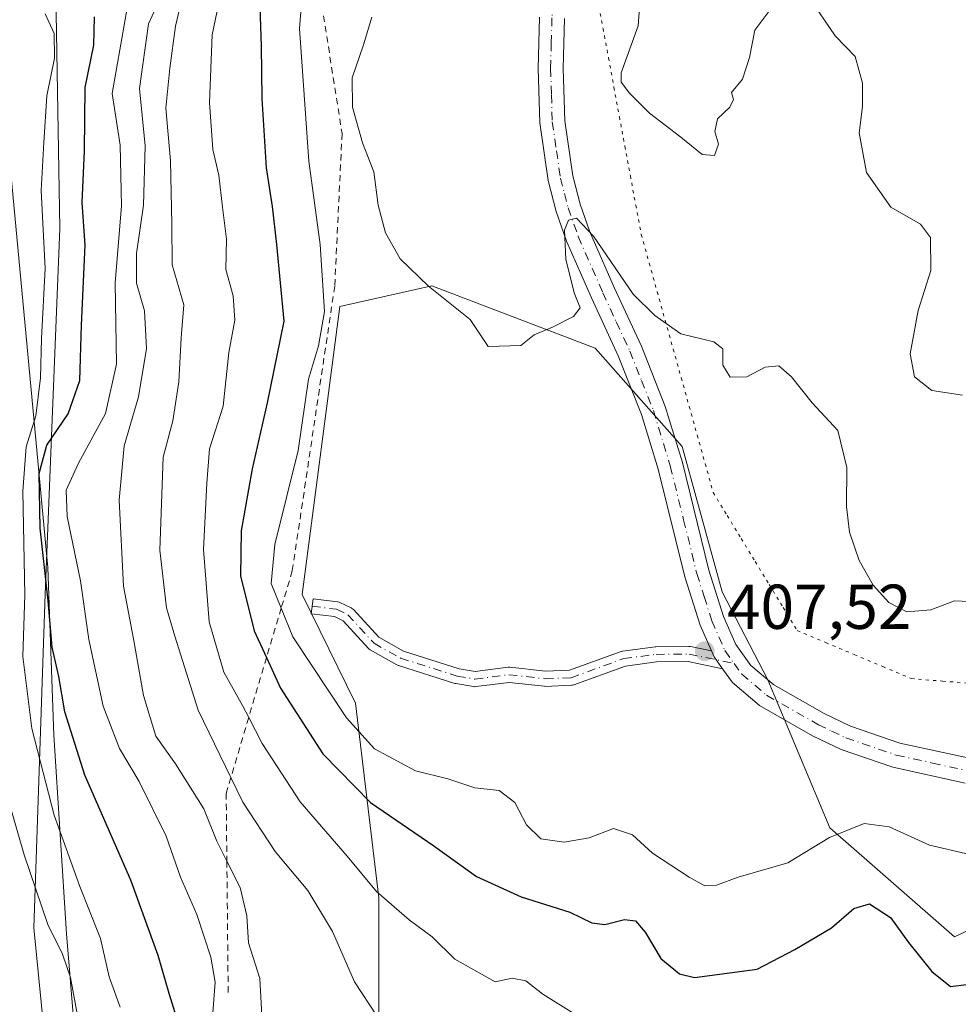
# Model space of a CAD drawing. Units: metres. Extents: x 628470 to 631957, y 4699543 to 4701920.
# Drawn here: x 630041 to 630190, y 4699707 to 4699862 of the extents above; entities that cross this region are included whole.
import ezdxf

# ---------------------------------------------------------------- set-up
doc = ezdxf.new("R2010")
doc.units = ezdxf.units.M
doc.header["$MEASUREMENT"] = 0
for name, pattern in [('DGN Style 2', [1.6480167562047852, 0.988810053722871, -0.6592067024819142]), ('DGN Style 4', [2.6384748266838614, 1.318413404963828, -0.6592067024819142, 0.001648016756204785, -0.6592067024819142]), ('DGN Style 5', [1.1536117293433497, 0.4944050268614355, -0.6592067024819142])]:
    doc.linetypes.add(name, pattern=pattern)
for name, color, linetype, lineweight in [('Arbolado forestal CxS', 92, 'Continuous', 0), ('Camino Cxs', 7, 'Continuous', 0), ('Camino eje', 30, 'DGN Style 4', 13), ('Curva de nivel maestra', 30, 'Continuous', 30), ('Curva de nivel normal', 30, 'Continuous', 0), ('Escarpado lineal', 30, 'DGN Style 2', 0), ('Espacio natural protegido', 121, 'Continuous', 13), ('Espacio natural protegido CxS', 121, 'Continuous', 0), ('Matorral CxS', 135, 'Continuous', 0), ('Pista no pavimentada Cxs', 111, 'Continuous', 0), ('Pista no pavimentada eje', 91, 'DGN Style 4', 0), ('Punto de cota en terreno', 7, 'Continuous', 0), ('Rótulo de punto de cota en terreno', 7, 'Continuous', 0), ('Vía pecuaria eje', 92, 'DGN Style 5', 0)]:
    doc.layers.add(name, color=color, linetype=linetype, lineweight=lineweight)
doc.styles.add('Style-Arial', font='txt')

# ---------------------------------------------------------------- blocks, each defined once
blk = doc.blocks.new('5PATER')
at = {"layer": 'Punto de cota en terreno', "linetype": 'Continuous', "lineweight": 0}
h = blk.add_hatch(color=51, dxfattribs=at)
edge = h.paths.add_edge_path()
edge.add_ellipse((0, 0), major_axis=(-0.1095731443231308, -0.1110710700762829), ratio=0.9994222409660322, start_angle=0, end_angle=360)

msp = doc.modelspace()

# ---------------------------------------------------------------- linework, layer by layer
at = {"layer": 'Arbolado forestal CxS', "color": 92, "linetype": 'Continuous', "lineweight": 0}
for points in [[(629993.1199000003, 4700083.178099999, 360.8467999999993), (630001.1712999997, 4700042.746900001, 356.7216000000044), (630011.9949000003, 4699993.4989, 353.1679000000004), (630022.8551000003, 4699958.443700001, 362.7057000000059), (630030.2358999997, 4699942.4517, 364.4875000000029), (630035.1568999998, 4699930.149900001, 366.6435999999958), (630046.2282999996, 4699900.625700001, 372.5969000000041), (630047.4395000003, 4699829.3211, 370.9891999999964), (630045.1486999998, 4699771.476100001, 373.6690999999992), (630043.3591, 4699718.7235, 363.4141999999993), (630047.7002999998, 4699674.386299999, 358.866200000004), (630049.1530999999, 4699643.3091, 354.1538), (630047.5817, 4699606.437899999, 353.5396999999939)], [(629993.1199000003, 4700083.178099999, 360.8467999999993), (630001.1712999997, 4700042.746900001, 356.7216000000044), (630011.9949000003, 4699993.4989, 353.1679000000004), (630022.8551000003, 4699958.443700001, 362.7057000000059), (630030.2358999997, 4699942.4517, 364.4875000000029), (630035.1568999998, 4699930.149900001, 366.6435999999958), (630046.2282999996, 4699900.625700001, 372.5969000000041), (630047.4395000003, 4699829.3211, 370.9891999999964), (630045.1486999998, 4699771.476100001, 373.6690999999992), (630043.3591, 4699718.7235, 363.4141999999993), (630047.7002999998, 4699674.386299999, 358.866200000004), (630049.1530999999, 4699643.3091, 354.1538), (630047.5817, 4699606.437899999, 353.5396999999939)], [(630035.1568999998, 4699930.149900001, 366.6435999999958), (630046.2282999996, 4699900.625700001, 372.5969000000041), (630047.4395000003, 4699829.3211, 370.9891999999964), (630045.1486999998, 4699771.476100001, 373.6690999999992), (630043.3591, 4699718.7235, 363.4141999999993), (630047.7002999998, 4699674.386299999, 358.866200000004), (630049.1530999999, 4699643.3091, 354.1538), (630047.5817, 4699606.437899999, 353.5396999999939), (630047.5132999998, 4699584.845699999, 354.2010000000009), (630050.1777999997, 4699571.600500001, 354.5730999999942), (630027.7279000003, 4699571.181500001, 344.8076000000001)], [(630047.7002999998, 4699674.386299999, 358.866200000004), (630043.3591, 4699718.7235, 363.4141999999993), (630045.1486999998, 4699771.476100001, 373.6690999999992), (630047.4395000003, 4699829.3211, 370.9891999999964), (630046.2282999996, 4699900.625700001, 372.5969000000041)], [(630207.3781000003, 4699725.940300001, 404.9937000000064), (630188.9263000004, 4699717.3281, 401.1907000000065), (630169.2435, 4699734.551100001, 405.9274000000005), (630159.4018999999, 4699757.924100001, 407.6153999999952), (630152.2260999996, 4699771.8671, 407.7367999999988), (630145.8705000002, 4699794.8301, 408.5470999999961), (630132.1337000001, 4699810.413100001, 409.6680000000051), (630106.2999, 4699820.253900001, 410.215200000006), (630091.7430999996, 4699816.9725, 406.156799999997), (630085.7965000002, 4699771.456300001, 407.4802999999956), (630094.2033000002, 4699754.233300001, 406.8935999999958), (630097.8929000003, 4699723.4781, 395.1518000000069), (630097.8923000004, 4699690.2641, 388.3947000000044), (630099.1221000003, 4699664.4299, 382.3168000000005), (630105.2726999996, 4699638.595699999, 376.2010000000009), (630091.7405000003, 4699621.372500001, 366.2795000000042), (630083.2324999999, 4699606.085300001, 361.2476000000024)], [(630207.3781000003, 4699725.940300001, 404.9937000000064), (630188.9263000004, 4699717.3281, 401.1907000000065), (630169.2435, 4699734.551100001, 405.9274000000005), (630159.4018999999, 4699757.924100001, 407.6153999999952), (630152.2260999996, 4699771.8671, 407.7367999999988), (630145.8705000002, 4699794.8301, 408.5470999999961), (630132.1337000001, 4699810.413100001, 409.6680000000051), (630106.2999, 4699820.253900001, 410.215200000006), (630091.7430999996, 4699816.9725, 406.156799999997), (630085.7965000002, 4699771.456300001, 407.4802999999956), (630094.2033000002, 4699754.233300001, 406.8935999999958), (630097.8929000003, 4699723.4781, 395.1518000000069), (630097.8923000004, 4699690.2641, 388.3947000000044)]]:
    msp.add_polyline3d(points, dxfattribs=at)
at = {"layer": 'Camino Cxs', "color": 7, "linetype": 'Continuous', "lineweight": 0, "extrusion": (0.0748636780994155, 0.08715948891868375, 0.9933773971622573), "elevation": 457209.2088233507, "flags": 128}
msp.add_lwpolyline([(2584206.875424135, -3949391.357139601), (2584205.952474543, -3949390.914134566), (2584203.707909985, -3949390.356244139)], dxfattribs=at)
at = {"layer": 'Camino Cxs', "color": 7, "linetype": 'Continuous', "lineweight": 0}
msp.add_polyline3d([(630150.5066999998, 4699762.5153, 407.6248000000051), (630150.9200999998, 4699761.5801, 407.6757000000071), (630152.2616999998, 4699759.697100001, 407.7397999999957), (630146.8416999998, 4699760.8289, 407.8203999999969), (630141.8339000001, 4699760.780900001, 408.1021999999939), (630136.9167, 4699760.1373, 408.4645000000019), (630128.7204999998, 4699757.1525, 408.0139999999956), (630128.5185000002, 4699757.098300001, 408.0048999999999), (630128.3569, 4699757.080900001, 407.9980000000069), (630124.2200999996, 4699756.920100001, 407.9033999999957), (630124.0869000005, 4699756.9275, 407.9009999999981), (630118.5006999997, 4699757.551300001, 407.959600000002), (630113.2443000004, 4699756.870100001, 407.9434999999939), (630113.0900999998, 4699756.860099999, 407.9421000000002), (630112.8865, 4699756.877499999, 407.9421000000002), (630110.0941000005, 4699757.357899999, 408.0390000000043), (630109.9382999997, 4699757.3959, 408.0455999999977), (630100.9883000003, 4699760.2259, 408.7526999999973), (630100.9397, 4699760.242500001, 408.7519000000029), (630100.7632999998, 4699760.3233, 408.7485000000015), (630096.5466999998, 4699762.687100001, 408.6150999999954), (630096.3687000005, 4699762.810699999, 408.6352999999945), (630096.2571, 4699762.917500001, 408.6490000000049), (630092.2581000002, 4699767.263300001, 408.6301999999997), (630090.8819000004, 4699767.943499999, 408.661300000007), (630087.2153000003, 4699768.388900001, 408.7397000000055), (630087.5047000004, 4699770.771299999, 408.9133000000002), (630091.3746999997, 4699770.301300001, 408.664300000004), (630091.4385000002, 4699770.2919, 408.6606000000029), (630091.6404999997, 4699770.237700001, 408.6484999999957), (630091.7619000003, 4699770.185699999, 408.641300000003), (630093.5219000002, 4699769.3157, 408.7161999999953), (630093.5900999998, 4699769.279300001, 408.7232999999979), (630093.7613000004, 4699769.159299999, 408.7403000000049), (630093.8731000006, 4699769.0527, 408.7504999999946), (630097.8936999999, 4699764.683300001, 408.7655999999988), (630101.8293000003, 4699762.4771, 408.7981), (630110.5839000001, 4699759.708900001, 408.4233999999997), (630113.1152999997, 4699759.2733, 408.2905000000028), (630118.3356999997, 4699759.950099999, 408.3239999999932), (630118.4901000002, 4699759.960100001, 408.3184999999939), (630118.6233000001, 4699759.9527, 408.311400000006), (630124.2635000005, 4699759.322699999, 408.1478999999963), (630128.0756999999, 4699759.471700001, 408.3242000000027), (630136.2194999997, 4699762.437700001, 408.5722999999998), (630136.4216999998, 4699762.491900001, 408.5724999999948), (630136.4742999999, 4699762.4999, 408.5722999999998), (630141.5943, 4699763.1699, 408.1438000000053), (630141.7385, 4699763.1799, 408.1284000000014), (630146.9543000003, 4699763.2301, 407.6768000000012), (630147.1684999998, 4699763.2119, 407.6588999999949), (630147.2052999996, 4699763.204700001, 407.6557999999932)], close=True, dxfattribs=at)
msp.add_polyline3d([(630152.2616999998, 4699759.6972, 407.7397999999957), (630146.8416999998, 4699760.8289, 407.8203999999969), (630141.8339000001, 4699760.780900001, 408.1021999999939), (630136.9167, 4699760.1373, 408.4645000000019), (630128.7204999998, 4699757.1525, 408.0139999999956), (630128.5185000002, 4699757.098300001, 408.0048999999999), (630128.3569, 4699757.080900001, 407.9980000000069), (630124.2200999996, 4699756.920100001, 407.9033999999957), (630124.0869000005, 4699756.9275, 407.9009999999981), (630118.5006999997, 4699757.551300001, 407.959600000002), (630113.2443000004, 4699756.870100001, 407.9434999999939), (630113.0900999998, 4699756.860099999, 407.9421000000002), (630112.8865, 4699756.877499999, 407.9421000000002), (630110.0941000005, 4699757.357899999, 408.0390000000043), (630109.9382999997, 4699757.3959, 408.0455999999977), (630100.9883000003, 4699760.2259, 408.7526999999973), (630100.9397, 4699760.242500001, 408.7519000000029), (630100.7632999998, 4699760.3233, 408.7485000000015), (630096.5466999998, 4699762.687100001, 408.6150999999954), (630096.3687000005, 4699762.810699999, 408.6352999999945), (630096.2571, 4699762.917500001, 408.6490000000049), (630092.2581000002, 4699767.263300001, 408.6301999999997), (630090.8819000004, 4699767.943499999, 408.661300000007), (630087.2153000003, 4699768.388900001, 408.7397000000055), (630087.5047000004, 4699770.771299999, 408.9133000000002), (630091.3746999997, 4699770.301300001, 408.664300000004), (630091.4385000002, 4699770.2919, 408.6606000000029), (630091.6404999997, 4699770.237700001, 408.6484999999957), (630091.7619000003, 4699770.185699999, 408.641300000003), (630093.5219000002, 4699769.3157, 408.7161999999953), (630093.5900999998, 4699769.279300001, 408.7232999999979), (630093.7613000004, 4699769.159299999, 408.7403000000049), (630093.8731000006, 4699769.0527, 408.7504999999946), (630097.8936999999, 4699764.683300001, 408.7655999999988), (630101.8293000003, 4699762.4771, 408.7981), (630110.5839000001, 4699759.708900001, 408.4233999999997), (630113.1152999997, 4699759.2733, 408.2905000000028), (630118.3356999997, 4699759.950099999, 408.3239999999932), (630118.4901000002, 4699759.960100001, 408.3184999999939), (630118.6233000001, 4699759.9527, 408.311400000006), (630124.2635000005, 4699759.322699999, 408.1478999999963), (630128.0756999999, 4699759.471700001, 408.3242000000027), (630136.2194999997, 4699762.437700001, 408.5722999999998), (630136.4216999998, 4699762.491900001, 408.5724999999948), (630136.4742999999, 4699762.4999, 408.5722999999998), (630141.5943, 4699763.1699, 408.1438000000053), (630141.7385, 4699763.1799, 408.1284000000014), (630146.9543000003, 4699763.2301, 407.6768000000012), (630147.1684999998, 4699763.2119, 407.6588999999949), (630147.2052999996, 4699763.204700001, 407.6557999999932), (630150.5066999998, 4699762.5153, 407.6248000000051)], dxfattribs=at)
at = {"layer": 'Camino eje', "color": 30, "linetype": 'DGN Style 4', "lineweight": 13}
msp.add_polyline3d([(630087.3601000002, 4699769.5801, 408.8276999999944), (630091.2301000003, 4699769.110099999, 408.6612000000023), (630092.9901000002, 4699768.2401, 408.6530000000057), (630097.1401000004, 4699763.7301, 408.6638999999996), (630101.3501000004, 4699761.370100001, 408.7636000000057), (630110.3000999996, 4699758.540100001, 408.2249000000011), (630113.0900999998, 4699758.0601, 408.0773000000045), (630118.4901000002, 4699758.7601, 408.1398000000045), (630124.2200999996, 4699758.120100001, 407.9887000000017), (630128.3101000005, 4699758.280099999, 408.1285000000062), (630136.6300999997, 4699761.3101, 408.5157000000036), (630141.7500999998, 4699761.9801, 408.0798999999971), (630146.9600999998, 4699762.030099999, 407.7090000000026), (630154.0925000003, 4699760.5407, 408.1570000000065)], dxfattribs=at)
at = {"layer": 'Curva de nivel maestra', "color": 30, "linetype": 'Continuous', "lineweight": 30, "flags": 128}
for points, elevation in [([(630079.0700000003, 4699864.4001), (630079.2999999998, 4699858.190099999), (630079.4199999999, 4699849.870100001), (630080.0999999996, 4699838.9101), (630081.0300000003, 4699832.8301), (630081.7199999997, 4699826.8101), (630082.9000000004, 4699814.690099999), (630080.2400000002, 4699801.770099999), (630077.8799999999, 4699791.340100001), (630076.1200000001, 4699781.5001), (630076.0300000003, 4699774.4101), (630078.1900000004, 4699765.6801), (630080.1365, 4699761.4604), (630082.3600000005, 4699756.640100001), (630089.04, 4699746.2601), (630096.5899999999, 4699738.5601), (630106.5899999999, 4699731.670100001), (630113.3700000001, 4699726.860099999), (630120.4000000004, 4699723.630100001), (630128.0999999996, 4699721.200099999), (630131.5899999999, 4699719.540100001), (630133.6299999999, 4699719.270099999), (630136.7400000002, 4699720.050100001), (630138.5, 4699719.8101), (630140.0300000003, 4699718.0601), (630142.4800000006, 4699713.850099999), (630145.4299999997, 4699711.450099999), (630147.8499999996, 4699710.890100001), (630157.7400000002, 4699712.200099999), (630163.6900000004, 4699715.3201), (630169.5099999999, 4699718.720100001), (630173.0300000003, 4699721.790100001), (630175.5300000003, 4699722.5001), (630178.8499999996, 4699720.380100001), (630181.6500000004, 4699716.4101), (630185.3499999996, 4699711.8101), (630188.3200000003, 4699709.440099999), (630194.2000000002, 4699710.170100001)], 400), ([(630068.0199999996, 4699697.8101), (630064.7300000006, 4699708.350099999), (630063, 4699714.340100001), (630058.6600000003, 4699726.280099999), (630051.4100000003, 4699742.880100001), (630048.2599999999, 4699752.870100001), (630047.2999999998, 4699758.4801), (630046.25, 4699763.140100001), (630045.5899999999, 4699770.470100001), (630044.3399999999, 4699781.940099999), (630044.1799999997, 4699790.600099999), (630045.4199999999, 4699795.0801), (630048.7599999999, 4699800.0001), (630050.5899999999, 4699805.270099999), (630050.8700000001, 4699814.020099999), (630051.4800000006, 4699826.690099999), (630051.0099999999, 4699833.4301), (630051.3700000001, 4699841.620100001), (630051.4800000006, 4699851.640100001), (630052.8399999999, 4699858.340100001), (630052.9600000001, 4699862.8101)], 375)]:
    msp.add_lwpolyline(points, dxfattribs=dict(at, elevation=elevation))
at = {"layer": 'Curva de nivel normal', "color": 30, "linetype": 'Continuous', "lineweight": 0, "flags": 128}
for points, elevation in [([(630067.75, 4699869.9001), (630065.7599999999, 4699861.360099999), (630064.8700000001, 4699854.690099999), (630064.2300000006, 4699848.360099999), (630064.9600000001, 4699840.050100001), (630065.1900000004, 4699830.020099999), (630065.2300000006, 4699823.600099999), (630067.0700000003, 4699817.2401), (630066.6200000001, 4699812.020099999), (630066.2800000003, 4699805.0801), (630065.3300000001, 4699798.920100001), (630063.7999999998, 4699793.190099999), (630063.29, 4699778.470100001), (630064.3399999999, 4699769.360099999), (630065.6299999999, 4699764.880100001), (630069.3399999999, 4699753.140100001), (630074.5113000004, 4699742.519900001), (630076.4199999999, 4699738.600099999), (630081.5199999996, 4699730.780099999), (630086.6900000004, 4699724.640100001), (630090.5800000001, 4699718.120100001), (630094.0599999997, 4699710.170100001), (630097.5700000003, 4699704.800100001)], 390), ([(630191.3799999999, 4699730.340100001), (630184.9800000006, 4699731.8201), (630178.6399999997, 4699734.710100001), (630174.6399999997, 4699735.2401), (630169.2000000002, 4699733.0001), (630162.5899999999, 4699728.9901), (630154.75, 4699726.7501), (630151.3300000001, 4699725.5001), (630149.4600000001, 4699725.380100001), (630146.9600000001, 4699726.7501), (630141.2000000002, 4699730.550100001), (630138.0199999996, 4699733.420100001), (630135, 4699734.440099999), (630131.1799999997, 4699732.940099999), (630127.2000000002, 4699732.2601), (630123.54, 4699732.800100001), (630121.2800000003, 4699735.040100001), (630119.4100000003, 4699738.5601), (630116.9600000001, 4699740.460100001), (630113.0899999999, 4699740.880100001), (630108.8300000001, 4699742.280099999), (630103.7000000002, 4699743.5701), (630097.2300000006, 4699747.050100001), (630092.7800000003, 4699751.940099999), (630084.2800000003, 4699764.770099999), (630082.4606999997, 4699769.2862), (630080.9000000004, 4699773.1601), (630081.4699999997, 4699779.370100001), (630085.1699999999, 4699794.210100001), (630086.7599999999, 4699805.4901), (630088.3600000005, 4699810.7501), (630089.29, 4699816.220100001), (630088.6200000001, 4699826.780099999), (630086.8099999997, 4699839.970100001), (630085.3600000005, 4699860.9901), (630086.1052999999, 4699870.220899999)], 405), ([(630079.3799999999, 4699704.9001), (630079.0899999999, 4699710.690099999), (630077.2999999998, 4699716.360099999), (630077.0199999996, 4699720.610099999), (630075.9500000002, 4699725.110099999), (630073.8678000001, 4699729.280200001), (630072.29, 4699732.440099999), (630070.2199999997, 4699737.5701), (630065.7199999997, 4699744.690099999), (630062.6600000003, 4699749.020099999), (630060.6900000004, 4699755.460100001), (630059.1200000001, 4699764.440099999), (630057.5099999999, 4699772.770099999), (630056.8600000005, 4699786.350099999), (630057.6100000005, 4699794.940099999), (630059.8899999997, 4699802.690099999), (630061.1600000003, 4699810.340100001), (630060.8399999999, 4699816.290100001), (630059.5700000003, 4699820.700099999), (630059.5700000003, 4699825.360099999), (630060.6699999999, 4699833.020099999), (630060.9400000004, 4699842.390100001), (630060.0300000003, 4699851.5001), (630061.5, 4699861.720100001), (630064.3700000001, 4699868.0701)], 385), ([(630128.7599999999, 4699705.1801), (630123.8600000005, 4699708.2501), (630121.1500000004, 4699710.3301), (630119.0099999999, 4699710.7601), (630116.3099999997, 4699710.200099999), (630113.7800000003, 4699711.600099999), (630109.9400000004, 4699713.7601), (630106.3600000005, 4699717.300100001), (630102.6900000004, 4699720.0001), (630097.54, 4699724.4801), (630092.9199999999, 4699730.0701), (630085.4500000002, 4699738.6801), (630079.4299999997, 4699747.880100001), (630077.3225999996, 4699751.9858), (630076.3399999999, 4699753.9001), (630073.3700000001, 4699759.1801), (630071.0800000001, 4699767.120100001), (630070.2000000002, 4699778.590100001), (630070.6799999997, 4699789.0601), (630071.1100000005, 4699794.5001), (630073.29, 4699801.2401), (630074.1600000003, 4699809.7301), (630075.1500000004, 4699814.860099999), (630074.8799999999, 4699818.700099999), (630073.7000000002, 4699822.850099999), (630073.8200000003, 4699827.640100001), (630073.2000000002, 4699832.700099999), (630072.6100000005, 4699837.770099999), (630071.6500000004, 4699841.8101), (630071.1200000001, 4699849.270099999), (630071.5599999997, 4699859.960100001), (630073.2999999998, 4699868.350099999)], 395.0000000000001), ([(630071.6399999997, 4699705.300100001), (630072, 4699710.140100001), (630071.3300000001, 4699714.090100001), (630069.1200000001, 4699720.860099999), (630066.5599999997, 4699726.7601), (630064.2699999996, 4699733.2401), (630059.9900000002, 4699741.870100001), (630056.9100000003, 4699747.0801), (630054.3300000001, 4699753.770099999), (630052.0499999998, 4699764.350099999), (630050.7400000002, 4699773.590100001), (630048.6299999999, 4699783.790100001), (630048.4600000001, 4699787.950099999), (630050.4199999999, 4699792.220100001), (630054.6699999999, 4699800.050100001), (630056.4100000003, 4699807.870100001), (630056.2199999997, 4699820.720100001), (630057.1799999997, 4699832.9001), (630057.0099999999, 4699842.5001), (630055.7300000006, 4699850.690099999), (630058.4600000001, 4699866.360099999)], 380), ([(630160.6799999997, 4699865.120100001), (630157.3899999997, 4699860.720100001), (630156.54, 4699856.380100001), (630155.4199999999, 4699852.940099999), (630153.6600000003, 4699850.870100001), (630153.9800000006, 4699849.7401), (630153.4400000004, 4699848.540100001), (630151.4900000002, 4699846.690099999), (630151.0599999997, 4699844.690099999), (630151.5999999996, 4699842.6601), (630150.9800000006, 4699840.860099999), (630149.0199999996, 4699841.050100001), (630145.6600000003, 4699843.790100001), (630140.7300000006, 4699847.550100001), (630137.5700000003, 4699850.7301), (630136.2400000002, 4699852.460100001), (630136.2400000002, 4699853.9801), (630138.9000000004, 4699861.4001), (630139.1799999997, 4699864.920100001)], 415), ([(630190.1900000004, 4699802.9801), (630185.3700000001, 4699803.720100001), (630182.6100000005, 4699805.850099999), (630181.9199999999, 4699809.530099999), (630183.1900000004, 4699816.360099999), (630185.1900000004, 4699822.690099999), (630185.1600000003, 4699827.890100001), (630183.5499999998, 4699830.040100001), (630178.8799999999, 4699832.700099999), (630175.0199999996, 4699838.170100001), (630173.8899999997, 4699844.4801), (630174.4000000004, 4699848.640100001), (630174.4100000003, 4699852.340100001), (630173.2599999999, 4699856.5601), (630170.0999999996, 4699859.8301), (630165.9000000004, 4699865.950099999)], 415), ([(630056.9800000006, 4699706.1601), (630055.2699999996, 4699711.0001), (630053.9000000004, 4699717.020099999), (630050.5999999996, 4699725.2401), (630046.5599999997, 4699736.5701), (630043.0099999999, 4699750.2401), (630041.5800000001, 4699761.6601), (630041.9199999999, 4699771.370100001), (630041.5800000001, 4699787.780099999), (630042.1200000001, 4699794.8201), (630043.6399999997, 4699799.6801), (630044.3899999997, 4699805.700099999), (630044.54, 4699811.920100001), (630045.1200000001, 4699823.020099999), (630044.4900000002, 4699835.340100001), (630044.9199999999, 4699842.950099999), (630045.3799999999, 4699850.340100001), (630046.5999999996, 4699856.300100001), (630046.5700000003, 4699860.1501), (630045.1200000001, 4699863.300100001)], 370), ([(630191.1900000004, 4699770.340100001), (630188.9699999997, 4699770.460100001), (630185.2300000006, 4699769.0001), (630181.4199999999, 4699768.690099999), (630178.54, 4699770.170100001), (630176.0700000003, 4699772.9101), (630173.8600000005, 4699776.850099999), (630172.3399999999, 4699781.3201), (630171.8600000005, 4699785.340100001), (630171.9400000004, 4699791.520099999), (630170.5199999996, 4699797.360099999), (630166.4299999997, 4699801.7601), (630163.1799999997, 4699805.870100001), (630161.1600000003, 4699807.590100001), (630159, 4699807.380100001), (630156.0800000001, 4699805.870100001), (630153.4800000006, 4699805.800100001), (630152.3099999997, 4699807.720100001), (630152.2999999998, 4699810.290100001), (630150.9100000003, 4699811.4301), (630145.6600000003, 4699812.6501), (630141.5300000003, 4699815.5601), (630138.1100000005, 4699818.950099999), (630131.8300000001, 4699828.110099999), (630129.1900000004, 4699830.970100001), (630127.8799999999, 4699830.630100001), (630127.29, 4699829.0601), (630127.4800000006, 4699824.4801), (630128.7999999998, 4699819.140100001), (630129.7599999999, 4699816.790100001), (630128.6900000004, 4699815.440099999), (630125.3499999996, 4699813.7501), (630122.4500000002, 4699812.5001), (630120.3499999996, 4699810.8301), (630115.2000000002, 4699810.690099999), (630112.3700000001, 4699814.9301), (630105.7800000003, 4699820.200099999), (630101.2999999998, 4699824.530099999), (630098.9500000002, 4699828.6601), (630097.8099999997, 4699833.020099999), (630097.1200000001, 4699838.3101), (630095.2999999998, 4699842.890100001), (630093.75, 4699848.540100001), (630093.6799999997, 4699853.140100001), (630095.4699999997, 4699858.370100001), (630096.8200000003, 4699862.780099999)], 410), ([(630050.3700000001, 4699704.270099999), (630049.1299999999, 4699710.860099999), (630047.8899999997, 4699714.5801), (630045.5599999997, 4699719.2501), (630041.7999999998, 4699730.290100001), (630039.1200000001, 4699739.610099999)], 365)]:
    msp.add_lwpolyline(points, dxfattribs=dict(at, elevation=elevation))
at = {"layer": 'Escarpado lineal', "color": 30, "linetype": 'DGN Style 2', "lineweight": 0}
msp.add_polyline3d([(630037.3590000002, 4699937.987700001, 368.991599999994), (630041.4261999996, 4699933.1121, 373.4937000000064), (630046.7846999997, 4699926.6885, 379.7551999999997), (630052.8338000001, 4699919.437000001, 383.9487999999984), (630063.5827000003, 4699906.5514, 389.6356999999989), (630071.3065, 4699897.292300001, 393.8467999999993), (630074.5700000003, 4699893.380100001, 396.3730999999971), (630079.5455, 4699883.390900001, 399.1735999999946), (630086.1052999999, 4699870.220899999, 404.2476000000024), (630088.9000000004, 4699864.610099999, 406.352899999998), (630092.0800000001, 4699844.370100001, 407.9443000000028), (630090.9299999997, 4699820.220100001, 405.4397000000026), (630084.2199999997, 4699775.210100001, 406.3816999999981), (630082.4606999997, 4699769.2862, 405.8772000000026), (630080.1365, 4699761.4604, 400.7470999999932), (630077.3225999996, 4699751.9858, 394.934500000003), (630074.5113000004, 4699742.519900001, 389.8084999999992), (630073.7599999999, 4699739.9901, 388.3245000000024), (630073.8678000001, 4699729.280200001, 384.888300000006), (630074.0800000001, 4699708.200099999, 380.9456999999966)], dxfattribs=at)
at = {"layer": 'Espacio natural protegido', "color": 121, "linetype": 'Continuous', "lineweight": 13, "flags": 128}
msp.add_lwpolyline([(630051.899781513, 4699571.63258647), (630051.5953000018, 4699574.725099999), (630051.2053000006, 4699585.278100003), (630050.9615000016, 4699594.4341), (630050.9765000012, 4699603.212099998), (630050.9035000011, 4699608.935100002), (630052.4725000013, 4699615.700100001), (630054.1817000001, 4699621.448100002), (630055.5336999999, 4699625.283100002), (630055.3857000021, 4699626.935100002), (630053.1687000013, 4699630.975099998), (630053.1397000009, 4699633.264100002), (630054.3756999996, 4699636.208200002), (630052.4188999999, 4699670.620100002), (630048.490300001, 4699717.763100003), (630046.5265000009, 4699749.191100001), (630045.5447000018, 4699775.708200002), (630038.670300002, 4699849.368300001)], dxfattribs=at)
at = {"layer": 'Espacio natural protegido CxS', "color": 121, "linetype": 'Continuous', "lineweight": 0, "flags": 128}
msp.add_lwpolyline([(630038.6703000013, 4699849.3683), (630045.5447000013, 4699775.708200002), (630046.5265000004, 4699749.191100001), (630048.4903000004, 4699717.763100001), (630052.4188999993, 4699670.620100001), (630054.375699999, 4699636.208200002), (630053.1397000003, 4699633.264100002), (630053.1687000007, 4699630.975099999), (630055.3857000016, 4699626.9351), (630055.5336999993, 4699625.283100001), (630054.1816999996, 4699621.448100002), (630052.4725000008, 4699615.7001), (630050.9035000005, 4699608.9351), (630050.9765000006, 4699603.212099999), (630050.961500001, 4699594.434099999), (630051.2053, 4699585.278100002), (630051.5953000013, 4699574.725099999), (630051.8997815124, 4699571.63258647), (630005.9589852368, 4699570.775230477)], dxfattribs=at)
at = {"layer": 'Matorral CxS', "color": 135, "linetype": 'Continuous', "lineweight": 0}
for points in [[(630207.3781000003, 4699725.940300001, 404.9937000000064), (630188.9263000004, 4699717.3281, 401.1907000000065), (630169.2435, 4699734.551100001, 405.9274000000005), (630159.4018999999, 4699757.924100001, 407.6153999999952), (630152.2260999996, 4699771.8671, 407.7367999999988), (630145.8705000002, 4699794.8301, 408.5470999999961), (630132.1337000001, 4699810.413100001, 409.6680000000051), (630106.2999, 4699820.253900001, 410.215200000006), (630091.7430999996, 4699816.9725, 406.156799999997), (630085.7965000002, 4699771.456300001, 407.4802999999956), (630094.2033000002, 4699754.233300001, 406.8935999999958), (630097.8929000003, 4699723.4781, 395.1518000000069), (630097.8923000004, 4699690.2641, 388.3947000000044), (630099.1221000003, 4699664.4299, 382.3168000000005), (630105.2726999996, 4699638.595699999, 376.2010000000009), (630091.7405000003, 4699621.372500001, 366.2795000000042), (630083.2324999999, 4699606.085300001, 361.2476000000024)], [(630097.8923000004, 4699690.2641, 388.3947000000044), (630097.8929000003, 4699723.4781, 395.1518000000069), (630094.2033000002, 4699754.233300001, 406.8935999999958), (630085.7965000002, 4699771.456300001, 407.4802999999956), (630091.7430999996, 4699816.9725, 406.156799999997), (630106.2999, 4699820.253900001, 410.215200000006), (630132.1337000001, 4699810.413100001, 409.6680000000051), (630145.8705000002, 4699794.8301, 408.5470999999961), (630152.2260999996, 4699771.8671, 407.7367999999988), (630159.4018999999, 4699757.924100001, 407.6153999999952), (630169.2435, 4699734.551100001, 405.9274000000005), (630188.9263000004, 4699717.3281, 401.1907000000065), (630207.3781000003, 4699725.940300001, 404.9937000000064)]]:
    msp.add_polyline3d(points, dxfattribs=at)
at = {"layer": 'Pista no pavimentada Cxs', "color": 111, "linetype": 'Continuous', "lineweight": 0, "extrusion": (0.0748636780994155, 0.08715948891868375, 0.9933773971622573), "elevation": 457209.2088233507, "flags": 128}
msp.add_lwpolyline([(2584206.875424135, -3949391.357139601), (2584205.952474543, -3949390.914134566), (2584203.707909985, -3949390.356244139)], dxfattribs=at)
at = {"layer": 'Pista no pavimentada Cxs', "color": 111, "linetype": 'Continuous', "lineweight": 0}
for points in [[(630190.6501000002, 4699741.620100001, 407.2856999999931), (630179.2100999998, 4699744.130100001, 407.8475999999937), (630171.0201000003, 4699746.940099999, 407.5580000000046), (630166.5100999996, 4699749.090100001, 407.8358000000007), (630158.1001000004, 4699753.880100001, 408.0020999999979), (630153.8201000001, 4699757.5101, 407.9260999999969), (630152.2616999998, 4699759.697100001, 407.7397999999957), (630150.9200999998, 4699761.5801, 407.6757000000071), (630150.5066999998, 4699762.5153, 407.6248000000051), (630148.7100999998, 4699766.5801, 407.7207000000053), (630146.2901, 4699774.2301, 408.0369999999967), (630142.0900999998, 4699791.2601, 408.6870000000054), (630139.4700999996, 4699799.890100001, 409.3672999999981), (630135.7701000003, 4699809.170100001, 409.6536999999953), (630131.5201000003, 4699818.360099999, 410.178700000004), (630127.6101000002, 4699827.3301, 410.2854999999981), (630125.9401000004, 4699832.040100001, 411.0877000000037), (630124.6901000004, 4699836.9001, 411.858699999997), (630123.3601000002, 4699846.030099999, 413.5139999999956), (630123.0900999998, 4699854.620100001, 413.9881000000024), (630123.2901, 4699862.7401, 413.545100000003)], [(630150.5066999998, 4699762.5153, 407.6248000000051), (630148.7100999998, 4699766.5801, 407.7207000000053), (630146.2901, 4699774.2301, 408.0369999999967), (630142.0900999998, 4699791.2601, 408.6870000000054), (630139.4700999996, 4699799.890100001, 409.3672999999981), (630135.7701000003, 4699809.170100001, 409.6536999999953), (630131.5201000003, 4699818.360099999, 410.178700000004), (630127.6101000002, 4699827.3301, 410.2854999999981), (630125.9401000004, 4699832.040100001, 411.0877000000037), (630124.6901000004, 4699836.9001, 411.858699999997), (630123.3601000002, 4699846.030099999, 413.5139999999956), (630123.0900999998, 4699854.620100001, 413.9881000000024), (630123.2901, 4699862.7401, 413.545100000003)], [(630127.2500999998, 4699862.5601, 413.7106000000058), (630127.0601000005, 4699854.630100001, 413.2406999999948), (630127.3101000005, 4699846.380100001, 412.2010000000009), (630128.5800999999, 4699837.690099999, 411.4137000000046), (630129.7401000002, 4699833.200099999, 411.1530999999959), (630131.3000999996, 4699828.790100001, 410.962400000004), (630135.1401000004, 4699819.9801, 411.1739999999991), (630139.4200999998, 4699810.7401, 409.7600999999996), (630143.2100999998, 4699801.200099999, 409.6676000000007), (630145.9101, 4699792.3101, 409.0890999999974), (630150.1001000004, 4699775.300100001, 408.7078000000038), (630152.4200999998, 4699767.9801, 408.1735000000044), (630154.3800999997, 4699763.550100001, 408.4458000000013), (630156.7600999996, 4699760.210100001, 408.8420999999944), (630160.3800999997, 4699757.140100001, 408.8000999999931), (630168.3400999998, 4699752.610099999, 408.3611999999994), (630172.5201000003, 4699750.610099999, 408.5164999999979), (630180.2801000001, 4699747.950099999, 408.397100000002), (630191.3000999996, 4699745.540100001, 407.9766999999993)], [(630127.2500999998, 4699862.5601, 413.7106000000058), (630127.0601000005, 4699854.630100001, 413.2406999999948), (630127.3101000005, 4699846.380100001, 412.2010000000009), (630128.5800999999, 4699837.690099999, 411.4137000000046), (630129.7401000002, 4699833.200099999, 411.1530999999959), (630131.3000999996, 4699828.790100001, 410.962400000004), (630135.1401000004, 4699819.9801, 411.1739999999991), (630139.4200999998, 4699810.7401, 409.7600999999996), (630143.2100999998, 4699801.200099999, 409.6676000000007), (630145.9101, 4699792.3101, 409.0890999999974), (630150.1001000004, 4699775.300100001, 408.7078000000038), (630152.4200999998, 4699767.9801, 408.1735000000044), (630154.3800999997, 4699763.550100001, 408.4458000000013), (630156.7600999996, 4699760.210100001, 408.8420999999944), (630160.3800999997, 4699757.140100001, 408.8000999999931), (630168.3400999998, 4699752.610099999, 408.3611999999994), (630172.5201000003, 4699750.610099999, 408.5164999999979), (630180.2801000001, 4699747.950099999, 408.397100000002), (630191.3000999996, 4699745.540100001, 407.9766999999993)], [(630190.6501000002, 4699741.620100001, 407.2856999999931), (630179.2100999998, 4699744.130100001, 407.8475999999937), (630171.0201000003, 4699746.940099999, 407.5580000000046), (630166.5100999996, 4699749.090100001, 407.8358000000007), (630158.1001000004, 4699753.880100001, 408.0020999999979), (630153.8201000001, 4699757.5101, 407.9260999999969), (630152.2616999998, 4699759.6972, 407.7397999999957)]]:
    msp.add_polyline3d(points, dxfattribs=at)
at = {"layer": 'Pista no pavimentada eje', "color": 91, "linetype": 'DGN Style 4', "lineweight": 0}
for points in [[(630126.7901, 4699883.165100001, 413.141300000003), (630126.5401, 4699881.495100001, 413.2168999999994), (630125.2701000003, 4699862.6501, 413.6270999999979), (630125.1750999996, 4699858.6851, 413.5544999999984), (630125.0751, 4699854.6251, 413.6135999999969), (630125.2001, 4699850.5001, 413.2937999999995), (630125.3350999998, 4699846.2051, 412.8315000000002), (630126.0000999998, 4699841.640100001, 412.4349999999977), (630126.6350999996, 4699837.295100001, 411.2194000000018), (630127.2600999996, 4699834.8651, 410.803700000004), (630127.8400999998, 4699832.620100001, 410.610400000005), (630129.4550999999, 4699828.0601, 410.5953000000009), (630133.3300999999, 4699819.170100001, 410.398199999996), (630135.4550999999, 4699814.575099999, 409.9811000000045), (630137.5950999996, 4699809.9551, 409.3068000000058), (630139.4451000001, 4699805.315099999, 409.5203000000038), (630141.3400999998, 4699800.545100001, 409.3611999999994), (630144.0000999998, 4699791.7851, 408.7596999999951), (630146.0950999996, 4699783.280099999, 408.5963000000047), (630148.1951000001, 4699774.765100001, 408.1089999999967), (630149.3551000003, 4699771.1051, 408.2035999999935), (630150.5651000004, 4699767.280099999, 407.8853999999992), (630152.6501000002, 4699762.565099999, 407.6888000000035), (630154.0925000003, 4699760.5407, 408.1570000000065)], [(630154.0925000003, 4699760.5407, 408.1570000000065), (630155.2901, 4699758.860099999, 408.2483999999968), (630159.2401000002, 4699755.5101, 408.2948000000033), (630167.4250999996, 4699750.850099999, 407.9826999999932), (630169.5151000004, 4699749.850099999, 408.0292000000045), (630171.7701000003, 4699748.7751, 407.8813999999985), (630179.7451, 4699746.040100001, 408.0243999999948), (630185.4650999998, 4699744.7851, 407.9563000000053), (630190.9751000004, 4699743.5801, 407.4581999999937)]]:
    msp.add_polyline3d(points, dxfattribs=at)
at = {"layer": 'Vía pecuaria eje', "color": 92, "linetype": 'DGN Style 5', "lineweight": 0}
msp.add_polyline3d([(630132.5048000002, 4699865.6327, 416.5619000000006), (630133.3674, 4699860.974300001, 416.8940000000002), (630134.2300000006, 4699856.316000001, 417.4027999999962), (630135.0925000003, 4699851.657600001, 417.0840000000026), (630135.9550999999, 4699846.999299999, 417.2624999999971), (630136.8176999995, 4699842.3409, 416.5362000000023), (630137.6803000001, 4699837.682499999, 414.4467000000004), (630138.5428999999, 4699833.0242, 414.9199999999983), (630139.4055000005, 4699828.365800001, 414.2718000000023), (630140.6706999998, 4699823.831900001, 413.4434000000037), (630141.9358999999, 4699819.298000001, 411.8168000000005), (630143.2011000002, 4699814.7641, 410.8758999999991), (630144.4663000006, 4699810.2302, 410.5237000000052), (630145.7313999999, 4699805.6963, 410.3861999999936), (630146.9966000002, 4699801.1624, 410.5432000000001), (630148.2618000006, 4699796.628500001, 410.0495999999985), (630149.5269999999, 4699792.094599999, 409.8723000000027), (630150.7922, 4699787.560699999, 410.738400000002), (630153.0062999995, 4699783.9232, 410.3782000000065), (630155.2204, 4699780.285700001, 410.0412000000069), (630157.4345000006, 4699776.648200001, 410.2752999999939), (630159.6486999998, 4699773.010700001, 410.0746999999974), (630161.8628000002, 4699769.373199999, 410.3228999999992), (630164.0768999998, 4699765.7357, 410.6024000000034), (630168.5844000002, 4699763.8377, 410.5293999999994), (630173.0917999997, 4699761.9397, 410.179099999994), (630177.5992999999, 4699760.0416, 410.6481000000058), (630182.1067000005, 4699758.1436, 410.1285999999964), (630187.0703999996, 4699757.7421, 409.5063999999985), (630192.034, 4699757.340600001, 408.8684000000067)], dxfattribs=at)

# ---------------------------------------------------------------- block references
at = {"layer": 'Punto de cota en terreno', "color": 7, "linetype": 'Continuous', "lineweight": 0, "xscale": 10, "yscale": 10, "zscale": 10}
msp.add_blockref('5PATER', (630149.4500000002, 4699762.480000001, 407.5200000000041), dxfattribs=at)

# ---------------------------------------------------------------- texts
at = {"layer": 'Rótulo de punto de cota en terreno', "color": 7, "linetype": 'Continuous', "lineweight": 0, "style": 'Style-Arial'}
msp.add_text('407,52', height=7.000000000000002, dxfattribs=at).set_placement((630152.9778000005, 4699766.0078))

doc.saveas('drawing.dxf')
